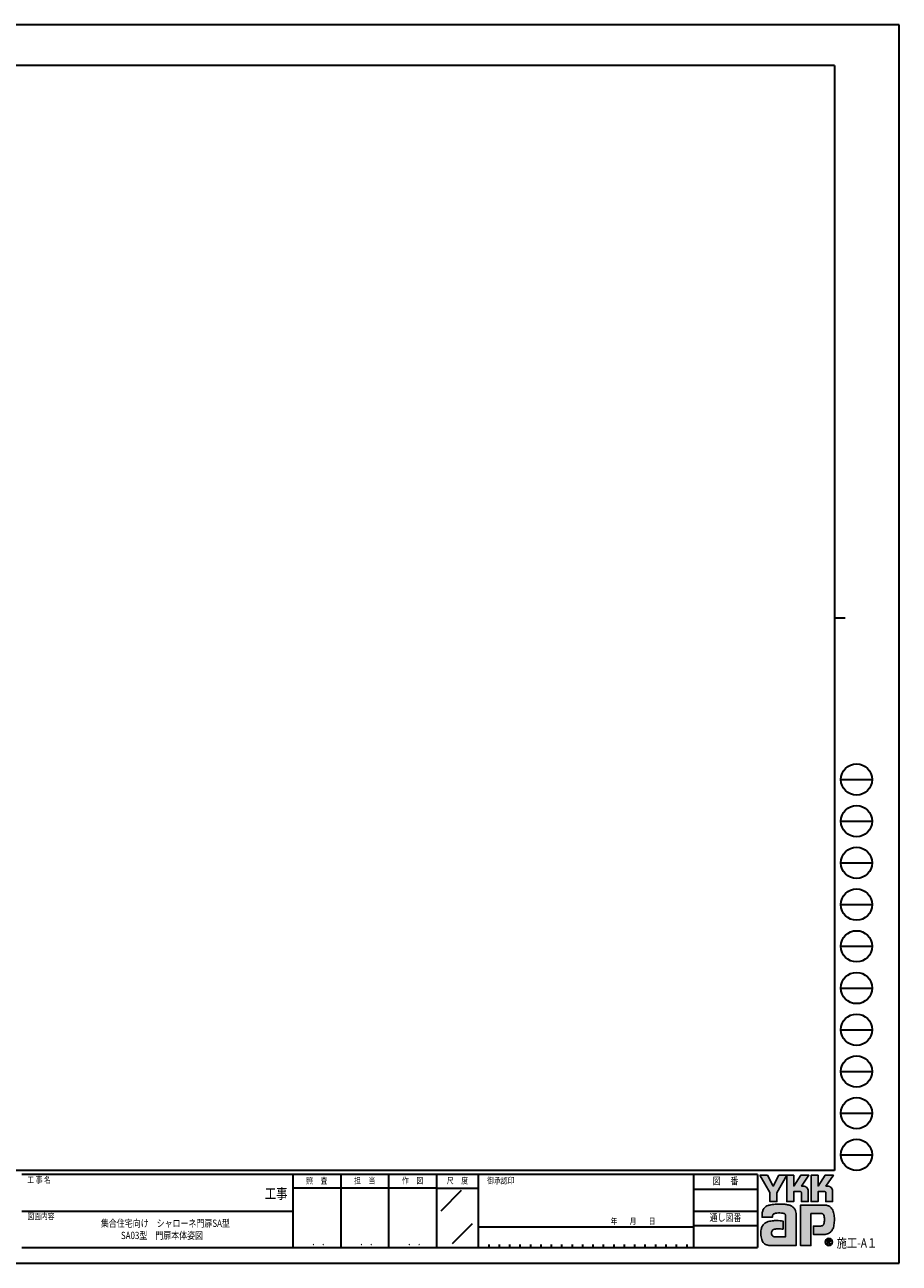
# Model space of a CAD drawing. Units: millimetres. Extents: x 0 to 8410, y 0 to 5940.
# Drawn here: x 4214 to 8410, y 0 to 5940 of the extents above; entities that cross this region are included whole.
import ezdxf
from ezdxf.enums import TextEntityAlignment as Align

# ---------------------------------------------------------------- set-up
doc = ezdxf.new("R2010")
doc.units = ezdxf.units.MM
doc.layers.add('USER1', color=3, linetype='Continuous', lineweight=13)
doc.layers.add('YKK_ZWAK', color=7, linetype='Continuous', lineweight=30)
doc.styles.add('text-b', font='extslim2.shx', dxfattribs={"width": 0.8, "bigfont": 'extfont2.shx'})

msp = doc.modelspace()

# ---------------------------------------------------------------- hatches: boundary and pattern name
at = {"layer": 'YKK_ZWAK', "linetype": 'ByBlock', "lineweight": -2}
h = msp.add_hatch(color=256, dxfattribs=at)
edge = h.paths.add_edge_path()
edge.add_arc((8071.699743638502, 101.8440997120164), 17.60746892393451, 44.93442000000285, 90.08535600000255)
edge.add_arc((8071.701705891415, 101.8103019843931), 17.64126964090813, 90.09156552177431, 179.923629932956)
edge.add_arc((8071.59418968362, 101.7911705073003), 17.53378962344496, 179.8606450800951, 225.1439939985764)
edge.add_arc((8071.678286344507, 101.7892219438158), 17.59182972906836, 224.9453553885787, 269.9844512830166)
edge.add_arc((8071.677208071625, 101.8760827517587), 17.67869027553202, 269.9880223087077, 314.9377721061914)
edge.add_arc((8071.796292280636, 101.7619566767586), 17.51378999492805, 314.9257166602815, 360.2350799932708)
edge.add_arc((8071.839445073836, 101.8980011247144), 17.47060770057977, 359.7894949650353, 405.1328750314316)
edge.add_line((8084.164347772398, 114.2802023384955), (8084.164346675578, 114.2802017152738))
edge = h.paths.add_edge_path(flags=16)
edge.add_arc((8071.643626434605, 101.6256216218994), 15.60539496128136, 224.628219000001, 270.1097310000005, ccw=False)
edge.add_arc((8071.527234358711, 101.767044031254), 15.62297575417259, 179.755127369646, 225.2972179378844, ccw=False)
edge.add_arc((8071.591169523911, 101.8671462026368), 15.68680365113114, 134.8007046283088, 180.1217460165476, ccw=False)
edge.add_arc((8071.636904949434, 101.9561537519442), 15.65616367897303, 89.86602478721397, 135.148996271344, ccw=False)
edge.add_arc((8071.705201628127, 101.8371095170442), 15.77519693816796, 45.03107645709707, 90.11509058956278, ccw=False)
edge.add_arc((8071.71573311829, 101.8320443487986), 15.77134150459539, 0.0064280881064178175, 45.071149570043985, ccw=False)
edge.add_arc((8071.648433335253, 101.8588978974238), 15.83866105162768, 270.09072013900766, 359.9092589945101, ccw=False)
edge.add_line((8071.673511708285, 86.02025669991092), (8071.673513357556, 86.02025527985468))
edge = h.paths.add_edge_path(flags=0)
edge.add_arc((8074.008161172626, 107.4972776171567), 3.352834554276566, -1.6106014017748862, 42.86139266983258, ccw=False)
edge.add_line((8077.359671127938, 107.4030408526595), (8077.220407717986, 106.3316013750323))
edge.add_line((8077.220407717986, 106.3316013750323), (8076.836987703456, 105.4869905901551))
edge.add_line((8076.836987703456, 105.4869905901551), (8076.261348266239, 104.8434290954457))
edge.add_line((8076.261348266239, 104.8434290954456), (8075.546129000876, 104.3751065090581))
edge.add_line((8075.546129000876, 104.3751065090581), (8074.743290281359, 104.0558728388593))
edge.add_line((8074.743290281359, 104.0558728388593), (8073.904452871365, 103.8595780927157))
edge.add_line((8073.904452871365, 103.8595780927157), (8073.082256365459, 103.7610911093565))
edge.add_line((8073.082256365459, 103.7610911093565), (8072.328661137619, 103.7339222863609))
edge.add_line((8072.328661137619, 103.7339222863609), (8070.344318228071, 103.7339222863609))
edge.add_line((8070.344318228071, 103.7339222863609), (8071.345828965752, 102.0304370845339))
edge.add_line((8071.345828965752, 102.0304370845339), (8077.893175697413, 90.7845820260606))
edge.add_line((8077.893175697409, 90.7845820260606), (8080.513948285632, 90.7845820260606))
edge.add_line((8080.513948285632, 90.7845820260606), (8074.200593042018, 101.6093203281014))
edge.add_line((8074.200593042018, 101.6093203281014), (8074.791514942173, 101.7268254875575))
edge.add_line((8074.791514942173, 101.7268254875575), (8075.355268019334, 101.8759144037461))
edge.add_line((8075.355268019334, 101.8759144037461), (8075.89015422206, 102.0562474663797))
edge.add_line((8075.89015422206, 102.0562474663797), (8076.39515471949, 102.2678246754583))
edge.add_line((8076.39515471949, 102.2678246754583), (8076.867892239617, 102.5106460309818))
edge.add_line((8076.867892239617, 102.5106460309818), (8077.307687561857, 102.7847115329504))
edge.add_line((8077.307687561857, 102.7847115329504), (8077.712503024493, 103.0893419607893))
edge.add_line((8077.712503024493, 103.0893419607893), (8078.080300965796, 103.4248769247852))
edge.add_arc((8074.074070987469, 107.2430610076502), 5.534293842026559, 316.3767372757107, 361.6565045120804)
edge.add_line((8079.606052008886, 107.4030432209456), (8079.581718046593, 107.9888995777667))
edge.add_line((8079.581718046593, 107.9888995777667), (8079.508362224506, 108.5536714857887))
edge.add_line((8079.508362224506, 108.5536714857887), (8079.387460962175, 109.0956895045518))
edge.add_line((8079.387460962175, 109.0956895045518), (8079.218674649316, 109.6122367517566))
edge.add_line((8079.218674649316, 109.6122367517566), (8079.003361727073, 110.1019547862531))
edge.add_line((8079.003361727073, 110.1019547862531), (8078.741182585165, 110.5621267257419))
edge.add_line((8078.741182585165, 110.5621267257419), (8078.433495664741, 110.9917337393605))
edge.add_line((8078.433495664741, 110.9917337393605), (8078.080300965796, 111.3880589448095))
edge.add_line((8078.080300965796, 111.3880589448095), (8077.617412144007, 111.7972893411815))
edge.add_line((8077.617412144007, 111.7972893411815), (8077.103242168817, 112.1538801429994))
edge.add_line((8077.103242168817, 112.1538801429994), (8076.540507922516, 112.4578313502632))
edge.add_line((8076.540507922516, 112.4578313502632), (8075.931586677127, 112.7077845218231))
edge.add_line((8075.931586677127, 112.7077845218231), (8075.278516094369, 112.9034000473917))
edge.add_line((8075.278516094369, 112.9034000473917), (8074.583673446257, 113.0436590961068))
edge.add_line((8074.583673446257, 113.0436590961068), (8073.849436004799, 113.1285616679682))
edge.add_line((8073.849436004799, 113.1285616679682), (8073.077501821435, 113.1570889321136))
edge.add_line((8073.077501821435, 113.1570889321137), (8065.498419036513, 113.1570889321137))
edge.add_line((8065.498419036513, 113.1570889321137), (8065.498419036513, 90.85929628929871))
edge.add_line((8065.498419036513, 90.85929628929871), (8067.789090425334, 90.85929628929871))
edge.add_line((8067.789090425334, 90.85929628929871), (8067.789090425334, 110.8827188370905))
edge.add_line((8067.789090425334, 110.8827188370905), (8073.077501821435, 110.8827188370905))
edge.add_line((8073.077501821435, 110.8827188370905), (8073.623595163649, 110.864719491856))
edge.add_line((8073.623595163647, 110.864719491856), (8074.137425528553, 110.8114006767269))
edge.add_line((8074.137425528553, 110.8114006767269), (8074.617634475002, 110.7231020019911))
edge.add_line((8074.617634475002, 110.7231020019911), (8075.062863561845, 110.6005026882233))
edge.add_line((8075.062863561845, 110.6005026882233), (8075.471754347928, 110.4442819559983))
edge.add_line((8075.471754347928, 110.4442819559983), (8075.842948392105, 110.2547794156036))
edge.add_line((8075.842948392105, 110.2547794156036), (8076.174747642939, 110.0323346773269))
edge.add_line((8076.174747642937, 110.0323346773269), (8076.465793659279, 109.7779665720306))
edge = h.paths.add_edge_path()
edge.add_arc((7838.368876751822, 45.94053921110367), 238.0028854164259, 87.51793533789117, 91.66438817798303, ccw=False)
edge.add_arc((7841.460670206267, 112.2238646296812), 171.6479889324786, 81.92630775827178, 87.59083149003902, ccw=False)
edge.add_arc((7850.587459734436, 174.7698156796641), 108.4404435454751, 73.67137372319672, 82.0594330221652, ccw=False)
edge.add_arc((7864.126025734535, 220.0822248061167), 61.14992005635714, 60.60528288235503, 73.90849856205972, ccw=False)
edge.add_arc((7869.668690823146, 231.1354965118695), 48.80282772042599, 52.173471518694726, 59.905419987328685, ccw=False)
edge.add_arc((7874.625693885285, 237.5521925872233), 40.6944741192941, 43.55041761169451, 52.145605771503426, ccw=False)
edge.add_arc((7877.356504975942, 240.1913862279744), 36.89689698669204, 34.48659260316282, 43.5018201335609, ccw=False)
edge.add_arc((7877.375560093496, 240.2476320007015), 36.84936070070587, 25.589150532184817, 34.43128324084961, ccw=False)
edge.add_arc((7874.096843978333, 238.7113655055446), 40.47002977378766, 17.430889992148195, 25.545905045019026, ccw=False)
edge.add_line((7912.708448194006, 250.8343737866387), (7914.127321716263, 245.0980628767366))
edge.add_line((7914.127321716263, 245.0980628767366), (7914.931179266651, 238.9572296591455))
edge.add_line((7914.931179266651, 238.9572296591455), (7915.184868151373, 232.4139582509314))
edge.add_line((7915.184868151371, 232.4139582509314), (7915.184868151371, 85))
edge.add_line((7915.184868151371, 84.99999999999999), (7794.552237558145, 85.00000000000014))
edge.add_arc((7794.058422889453, 177.9026929356539), 92.9040053368173, 263.6848746649659, 270.30454692996716, ccw=False)
edge.add_arc((7789.801088644252, 139.9912781939369), 54.75438053932343, 253.691018885623, 263.74909316651605, ccw=False)
edge.add_arc((7784.772394305888, 122.7188653221762), 36.7648515796752, 239.8785013092501, 253.6535482446689, ccw=False)
edge.add_arc((7782.026075571899, 117.7239790843846), 31.06653594424761, 223.6420534782413, 239.6366294170112, ccw=False)
edge.add_arc((7785.335551200498, 120.635134094239), 35.47106877730126, 208.2977657543149, 223.355606159757, ccw=False)
edge.add_arc((7800.00428678726, 128.4420053640282), 52.08776822076726, 196.3102007627962, 208.2099283034402, ccw=False)
edge.add_arc((7833.692694029115, 138.3940807081978), 87.21535973156637, 187.8047148541562, 196.3697110093865, ccw=False)
edge.add_arc((7897.496969579555, 147.3684827548413), 151.6474625896684, 181.9094794174699, 187.8904176513079, ccw=False)
edge.add_arc((7843.132965815566, 146.5129581405301), 97.28984060791895, 174.5558801097798, 182.4727230497099, ccw=False)
edge.add_arc((7813.981852179944, 149.3049198473097), 68.00533601117411, 164.9753667854606, 174.5673877291292, ccw=False)
edge.add_arc((7797.457052887565, 153.7109472093151), 50.90326034781417, 153.891777935297, 164.9434116692619, ccw=False)
edge.add_arc((7789.928072917767, 157.3311678257037), 42.54940654405517, 142.0468818398376, 153.8077060405064, ccw=False)
edge.add_arc((7788.474955217282, 158.3719693887292), 40.76355778361718, 130.6022050713186, 141.944269337734, ccw=False)
edge.add_arc((7790.875174335808, 155.4865749053497), 44.51638816741004, 120.6072426230107, 130.5308147201121, ccw=False)
edge.add_arc((7795.615211250198, 147.426601044808), 53.86682392469975, 112.58837614452091, 120.5816154340441, ccw=False)
edge.add_arc((7801.993383188078, 132.1012129153205), 70.46648038479611, 106.6130308198974, 112.5902350136696, ccw=False)
edge.add_arc((7812.024133998486, 98.38632810638573), 105.6418826424866, 99.87193010640078, 106.59824860692831, ccw=False)
edge.add_arc((7817.643801544192, 66.72750844184088), 137.7954590034383, 94.78469170294778, 99.9171141639502, ccw=False)
edge.add_arc((7820.379478287978, 35.22933319151607), 169.4120848001592, 90.80098592879739, 94.81811646898808, ccw=False)
edge.add_arc((7820.795441206619, 11.7744954196069), 192.8704656492179, 87.57779436069058, 90.82713927416393, ccw=False)
edge.add_line((7828.946701035109, 204.4726362589897), (7838.40747241711, 203.8483181430207))
edge.add_line((7838.40747241711, 203.8483181430207), (7845.844937712167, 203.0145748873418))
edge.add_line((7845.844937712167, 203.0145748873418), (7850.710194690114, 202.2334712262169))
edge.add_line((7850.710194690114, 202.2334712262169), (7852.45375390586, 201.7671863015542))
edge.add_line((7852.45375390586, 201.7671863015542), (7852.45375390586, 163.5274075454684))
edge.add_line((7852.45375390586, 163.5274075454684), (7846.922181543944, 164.1111976295873))
edge.add_line((7846.922181543944, 164.1111976295873), (7840.855722979305, 164.4396007775472))
edge.add_line((7840.855722979305, 164.4396007775472), (7834.646288483651, 164.5666150250518))
edge.add_line((7834.646288483651, 164.5666150250518), (7828.686467549268, 164.5475968489549))
edge.add_line((7828.686467549268, 164.5475968489549), (7823.368170447868, 164.4375631158225))
edge.add_line((7823.368170447868, 164.4375631158225), (7819.083647061455, 164.290851471646))
edge.add_line((7819.083647061455, 164.290851471646), (7816.225147272027, 164.1624787829915))
edge.add_line((7816.225147272027, 164.1624787829915), (7815.185260571867, 164.1078015267128))
edge.add_line((7815.185260571867, 164.1078015267128), (7810.862021612685, 163.3178679981145))
edge.add_line((7810.862021612685, 163.3178679981145), (7807.134119487392, 162.0806677209501))
edge.add_line((7807.134119487392, 162.0806677209501), (7804.002233416571, 160.3877104380339))
edge.add_line((7804.002233416572, 160.3877104380339), (7801.466703010504, 158.2311851127544))
edge.add_line((7801.466703010504, 158.2311851127544), (7799.526849048614, 155.602941098213))
edge.add_line((7799.526849048614, 155.602941098213), (7798.183350751479, 152.4955069680858))
edge.add_line((7798.183350751479, 152.4955069680858), (7797.435868508812, 148.9003924651869))
edge.add_line((7797.435868508812, 148.9003924651869), (7797.285081541187, 144.8097865529048))
edge.add_line((7797.285081541187, 144.8097865529048), (7797.762233995047, 140.3113086854006))
edge.add_line((7797.762233995047, 140.3113086854006), (7798.717897343919, 136.5925760378713))
edge.add_line((7798.717897343919, 136.5925760378713), (7800.092639787497, 133.5826100602411))
edge.add_line((7800.092639787497, 133.5826100602411), (7801.827029525482, 131.2104322024336))
edge.add_line((7801.827029525482, 131.2104322024336), (7803.860615926706, 129.4050639143729))
edge.add_line((7803.860615926706, 129.4050639143729), (7806.133967190866, 128.0948474254077))
edge.add_line((7806.133967190866, 128.0948474254077), (7808.587311907375, 127.2094834060371))
edge.add_line((7808.587311907375, 127.2094834060371), (7811.160539055349, 126.6773140856098))
edge.add_line((7811.160539055349, 126.6773140856098), (7864.26234321063, 126.6773140856098))
edge.add_line((7864.26234321063, 126.6773140856098), (7864.26234321063, 224.9262306333311))
edge.add_line((7864.26234321063, 224.9262306333311), (7864.277625673564, 226.874235242119))
edge.add_line((7864.277625673564, 226.874235242119), (7864.176082197619, 228.7784301238264))
edge.add_line((7864.176082197619, 228.7784301238264), (7863.926808246635, 230.6133445068949))
edge.add_line((7863.926808246635, 230.6133445068949), (7863.499238894738, 232.3538472300534))
edge.add_line((7863.499238894738, 232.3538472300534), (7862.862469605778, 233.9754863526062))
edge.add_line((7862.862469605778, 233.9754863526063), (7861.985595843595, 235.4527911029946))
edge.add_line((7861.985595843595, 235.4527911029945), (7860.837373461741, 236.7613095405225))
edge.add_line((7860.837373461741, 236.7613095405225), (7859.387577144636, 237.8755708936314))
edge.add_line((7859.387577144636, 237.8755708936314), (7856.273350808759, 239.0981679284355))
edge.add_line((7856.273350808759, 239.0981679284355), (7851.293984774234, 240.1339793051446))
edge.add_line((7851.293984774234, 240.1339793051446), (7844.941234737276, 240.8981024518972))
edge.add_line((7844.941234737276, 240.8981024518972), (7837.707196004396, 241.3059744071193))
edge.add_line((7837.707196004396, 241.3059744071193), (7830.083624271818, 241.2733718195245))
edge.add_line((7830.083624271818, 241.2733718195245), (7822.562614846018, 240.7160713378227))
edge.add_arc((7829.565690495147, 178.0063475130001), 63.09954461589193, 96.37207465332192, 102.7534079932569)
edge.add_arc((7822.990235967669, 206.3711453916138), 33.98329973755922, 102.4978957058443, 112.8463169705322)
edge.add_line((7809.795856942372, 237.688441302813), (7807.472710943978, 236.379927187721))
edge.add_line((7807.472710943978, 236.379927187721), (7805.65885239873, 234.7820607852895))
edge.add_line((7805.65885239873, 234.7820607852895), (7804.287845668316, 232.9165814763508))
edge.add_line((7804.287845668316, 232.9165814763509), (7803.292108305524, 230.8048847090142))
edge.add_line((7803.292108305524, 230.8048847090142), (7802.605416304309, 228.4690451519634))
edge.add_line((7802.605416304309, 228.4690451519634), (7802.160866438042, 225.9307978635951))
edge.add_line((7802.160866438042, 225.9307978635951), (7801.890876259522, 223.2111986817309))
edge.add_line((7801.890876259523, 223.2111986817309), (7801.729221762697, 220.3326618853421))
edge.add_line((7801.729221762697, 220.3326618853421), (7751.744360825593, 220.2110814024366))
edge.add_line((7751.744360825593, 220.2110814024366), (7751.890053638907, 227.0474364887161))
edge.add_line((7751.890053638907, 227.0474364887161), (7752.16785485404, 234.7280627495847))
edge.add_arc((7842.80465831312, 229.5415451119436), 90.78507645249684, 171.5562215410652, 176.7249302595971, ccw=False)
edge.add_arc((7812.041073761823, 234.1331907221142), 59.68072909591978, 163.4838524863008, 171.5798233267276, ccw=False)
edge.add_arc((7796.605315999328, 238.7123013346301), 43.58008109155185, 152.2125045740734, 163.4864976584933, ccw=False)
edge.add_arc((7789.936601289025, 242.1607316588866), 36.07279508920198, 138.0385215069419, 152.1201504079557, ccw=False)
edge.add_arc((7789.93141676638, 241.9920314080752), 36.18196773988792, 122.60462867217839, 137.8343845030835, ccw=False)
edge.add_arc((7794.715303347276, 234.2540974358622), 45.27843077987834, 108.37420791968111, 122.4280899168763, ccw=False)
edge.add_arc((7802.292706793274, 207.3077861530989), 73.25111805342314, 100.9315937394664, 107.3549899713762, ccw=False)
edge.add_arc((7827.053177233485, 87.18251487375372), 195.8981124193156, 97.86054447666328, 101.37937906247248, ccw=False)
edge.add_arc((7838.677903115433, 6.418804497566924), 277.493180782217, 94.9020122383061, 97.95760039022957, ccw=False)
edge.add_arc((7839.469601618434, -0.0454555164845516), 284.0015470024212, 91.61689723320723, 94.94970856324022, ccw=False)
edge = h.paths.add_edge_path()
edge.add_arc((8018.405261283088, 194.883069952641), 78.9742424913182, 339.22498221091587, 347.3145741352372, ccw=False)
edge.add_arc((8055.359695399589, 180.5741956625366), 39.34815393326459, 326.2325061058077, 339.6193101912123, ccw=False)
edge.add_arc((8040.413175083051, 191.7134972569405), 57.97251228366087, 318.6736738685102, 325.2911172618525, ccw=False)
edge.add_arc((8046.228464891918, 186.6130329392992), 50.23738334831034, 311.5703269329227, 318.6624294560623, ccw=False)
edge.add_line((8079.562920186843, 149.0283448885021), (8074.949773336124, 145.4428201287032))
edge.add_line((8074.949773336122, 145.4428201287032), (8070.144287768767, 142.6240547429049))
edge.add_line((8070.144287768767, 142.6240547429049), (8065.182921079474, 140.5205086224669))
edge.add_line((8065.182921079474, 140.5205086224669), (8060.10099273814, 139.0812402242726))
edge.add_line((8060.10099273814, 139.0812402242726), (8054.93484104552, 138.2553080052048))
edge.add_line((8054.93484104552, 138.2553080052049), (8049.719785471504, 137.9910912015723))
edge.add_line((8049.719785471504, 137.9910912015723), (7998.359502870242, 137.9910912015723))
edge.add_line((7998.359502870242, 137.9910912015723), (7998.359502870242, 178.3371329603955))
edge.add_line((7998.359502870242, 178.3371329603955), (8027.321468183606, 178.3371329603955))
edge.add_line((8027.321468183606, 178.3371329603955), (8032.661500343399, 178.4115076133461))
edge.add_line((8032.661500343399, 178.4115076133461), (8037.356612567334, 178.8662457882358))
edge.add_line((8037.356612567334, 178.8662457882358), (8041.386088627874, 180.0480895885456))
edge.add_arc((8036.718938899856, 190.5718195454982), 11.51221867367882, 293.9167198020605, 314.0937636770703)
edge.add_arc((8035.14967874538, 191.9571009498386), 13.60005442076926, 314.7809858171797, 333.9292818603019)
edge.add_arc((8025.04920680372, 196.8614928300238), 24.82823217337466, 334.0067642612878, 347.3498910530277)
edge.add_arc((7997.496686258596, 203.2419818709085), 53.10958379585995, 347.1430841970991, 355.4000769567)
edge.add_arc((7937.20279214902, 208.4236389825372), 113.6253047071514, 355.2339044354762, 360.2919344246406)
edge.add_line((8050.826621932722, 209.0025820514527), (8050.764087105397, 215.3682387034624))
edge.add_line((8050.764087105397, 215.3682387034625), (8050.460475508421, 221.1022187966937))
edge.add_line((8050.460475508421, 221.1022187966937), (8049.742199750474, 226.1376205286494))
edge.add_line((8049.742199750474, 226.1376205286495), (8048.436737805534, 230.4072010624174))
edge.add_arc((8035.712261590049, 225.0960617153186), 13.78841891308454, 22.65543833575849, 39.38165319252862)
edge.add_arc((8037.652317905697, 226.5794060510672), 11.34803507427674, 39.80779662169855, 59.7537818176739)
edge.add_arc((8036.270352580341, 223.9835565113691), 14.28708048026977, 60.2099075952312, 77.92418213913811)
edge.add_arc((8034.141625470493, 213.9894069733661), 24.505419612029, 77.94572257653994, 90.63794058773097)
edge.add_line((8033.868783754716, 238.4933076375409), (7986.193983153369, 238.4933220064949))
edge.add_line((7986.193983153369, 238.4933220064949), (7986.193983153369, 85))
edge.add_line((7986.193983153369, 84.99999999999999), (7936.230178054086, 84.99999999999999))
edge.add_line((7936.230178054086, 84.99999999999999), (7936.230178054086, 279.2085201477715))
edge.add_line((7936.230178054086, 279.2085201477715), (8052.352444419783, 279.2085201477714))
edge.add_arc((8050.454723589988, 225.786903213103), 53.45531311537044, 78.73197638228368, 87.96551099663088, ccw=False)
edge.add_arc((8052.022233452078, 233.8022746385592), 45.28816670859781, 69.0303397675134, 78.69541395760581, ccw=False)
edge.add_arc((8053.483492731583, 237.6989413418757), 41.12664093330892, 59.39483710465089, 68.98849810507397, ccw=False)
edge.add_arc((8054.158936947386, 238.8861267011587), 39.76096028450432, 50.30120407773393, 59.36159834971329, ccw=False)
edge.add_arc((8053.912824660228, 238.6068789112341), 40.13302329272998, 42.05209438652213, 50.28551138205171, ccw=False)
edge.add_line((8083.713044558317, 265.4882191427113), (8086.9719775117, 261.3755839540037))
edge.add_line((8086.971977511696, 261.3755839540036), (8089.413096257855, 257.3909364514046))
edge.add_line((8089.413096257855, 257.3909364514046), (8091.116241849396, 253.7849544193049))
edge.add_arc((8034.092212487051, 227.188326936123), 62.92154256053493, 14.762666767432506, 25.004857483356773, ccw=False)
edge.add_arc((7995.501847499451, 216.670452798219), 102.9186976224796, 7.913901303101682, 14.95041339176612, ccw=False)
edge.add_arc((7956.956433847469, 211.0657829903963), 141.8688964173969, 2.5437612488565833, 8.012513468652287, ccw=False)
edge.add_arc((7934.862735084708, 209.9038021642562), 163.9924949756645, -2.235807907604226, 2.606741948428123, ccw=False)
edge.add_arc((7941.169609556879, 209.4982064780563), 157.6746789249186, 352.8936963416039, 357.82205712252266, ccw=False)
edge.add_arc((7974.149699389336, 205.2072843256961), 124.4172256635881, 347.15165836895227, 352.9756549716377, ccw=False)
edge = h.paths.add_edge_path()
edge.add_arc((7949.81593663647, 344.8108816871174), 24.97748057372807, 78.2679820538109, 90.11215451062168, ccw=False)
edge.add_arc((7950.173950484039, 346.6288963641474), 23.12465678617571, 66.19963222081822, 78.22058292401289, ccw=False)
edge.add_line((7959.505932772801, 367.7869647552047), (7963.549108796785, 365.4776410295685))
edge.add_line((7963.549108796785, 365.4776410295685), (7966.972720104523, 362.4663166107885))
edge.add_line((7966.972720104523, 362.4663166107885), (7969.72526148427, 358.8813904165129))
edge.add_line((7969.72526148427, 358.8813904165129), (7971.755451782621, 354.8505559148211))
edge.add_line((7971.755451782621, 354.8505559148211), (7973.010991015306, 350.5025254046553))
edge.add_line((7973.010991015306, 350.5025254046553), (7973.441277249498, 345.9649923540949))
edge.add_line((7973.441277249498, 345.9649923540949), (7973.441277249498, 295.7817990091225))
edge.add_line((7973.441277249498, 295.7817990091225), (7940.410441082256, 295.7817990091225))
edge.add_line((7940.410441082256, 295.7817990091225), (7940.410441082254, 338.5903549622138))
edge.add_arc((7935.724277553678, 338.7066687690901), 4.687606800725922, 358.5781712163345, 452.1682981404213)
edge.add_line((7935.546922375817, 343.390919259734), (7903.769547559464, 343.3910859855446))
edge.add_line((7903.769547559464, 343.3910859855446), (7903.769547559464, 295.9033794920281))
edge.add_line((7903.769547559464, 295.9033794920281), (7869.9141376143, 295.9033794920281))
edge.add_line((7869.914137614298, 295.9033794920281), (7869.914137614298, 422.0000000000001))
edge.add_line((7869.914137614298, 422.0000000000001), (7903.769547559463, 422.0000000000001))
edge.add_line((7903.769547559464, 422.0000000000001), (7903.769547559464, 370.41523499874))
edge.add_line((7903.769547559464, 370.41523499874), (7937.069015464079, 422.0000000000001))
edge.add_line((7937.069015464079, 422.0000000000001), (7976.838738565105, 422.0000000000001))
edge.add_line((7976.838738565105, 422.0000000000001), (7941.159281766072, 369.7883144081154))
edge.add_line((7941.159281766072, 369.7883144081154), (7942.423990476519, 369.7883144081154))
edge.add_line((7942.423990476519, 369.7883144081154), (7943.819449147634, 369.7883144081154))
edge.add_line((7943.819449147634, 369.7883144081154), (7945.252604560653, 369.7883144081154))
edge.add_line((7945.252604560653, 369.7883144081154), (7946.632101548257, 369.7883144081154))
edge.add_line((7946.632101548257, 369.7883144081154), (7947.865226501973, 369.7883144081154))
edge.add_line((7947.865226501973, 369.7883144081154), (7948.860284644188, 369.7883144081154))
edge.add_line((7948.860284644188, 369.7883144081154), (7949.524901976719, 369.7883144081154))
edge.add_line((7949.52490197672, 369.7883144081154), (7949.767044111661, 369.7883144081154))
h.paths.add_polyline_path([(7741.019807558352, 422.0000000000001), (7777.83118544544, 422.0000000000001), (7805.471387520062, 369.9003858029723), (7833.038912993171, 422.0000000000001), (7869.876440872393, 422.0000000000001), (7822.671629748317, 338.0099609809694), (7822.671629748317, 295.866022360409), (7789.097077510874, 295.866022360409), (7789.097077510874, 339.1425612896004)])
edge = h.paths.add_edge_path()
edge.add_arc((8066.77882280524, 344.7662993813761), 25.02205969309315, 78.2785069830033, 90.10825959996419, ccw=False)
edge.add_arc((8067.123752393909, 346.5210653864041), 23.2338199313337, 66.2482987955566, 78.2322632326792, ccw=False)
edge.add_line((8076.481727887275, 367.786969629281), (8080.536702174892, 365.4776410295685))
edge.add_line((8080.536702174892, 365.4776410295685), (8083.974237504412, 362.4663166107885))
edge.add_line((8083.974237504412, 362.4663166107885), (8086.740363295657, 358.8813904165129))
edge.add_line((8086.740363295659, 358.8813904165129), (8088.782439954069, 354.8505559148211))
edge.add_line((8088.782439954069, 354.8505559148211), (8090.046809054227, 350.5025254046553))
edge.add_line((8090.046809054227, 350.5025254046553), (8090.479812170721, 345.9649923540949))
edge.add_line((8090.479812170721, 345.9649923540949), (8090.479812170721, 295.8660223604091))
edge.add_line((8090.479812170721, 295.866022360409), (8057.373922129952, 295.866022360409))
edge.add_line((8057.373922129952, 295.866022360409), (8057.373922129952, 338.5903549622137))
edge.add_arc((8052.709680666508, 338.728834791916), 4.66629672144151, 358.2994062850051, 452.4345457850627)
edge.add_line((8052.511465458222, 343.3909197143235), (8020.769706518207, 343.3910859855447))
edge.add_line((8020.769706518207, 343.3910859855446), (8020.769706518207, 295.866022360409))
edge.add_line((8020.769706518207, 295.866022360409), (7986.895957617521, 295.866022360409))
edge.add_line((7986.89595761752, 295.866022360409), (7986.89595761752, 422))
edge.add_line((7986.89595761752, 422.0000000000001), (8020.769706518203, 422.0000000000001))
edge.add_line((8020.769706518207, 422.0000000000001), (8020.769706518207, 370.41523499874))
edge.add_line((8020.769706518207, 370.41523499874), (8054.032496511776, 422.0000000000001))
edge.add_line((8054.032496511775, 422.0000000000001), (8093.802559223091, 422.0000000000001))
edge.add_line((8093.802559223091, 422.0000000000001), (8058.122762813772, 369.7883144081154))
edge.add_line((8058.122762813772, 369.7883144081154), (8059.401055935714, 369.7883144081154))
edge.add_line((8059.401055935714, 369.7883144081154), (8060.802627592002, 369.7883144081154))
edge.add_line((8060.802627592002, 369.7883144081154), (8062.236801835886, 369.7883144081154))
edge.add_line((8062.236801835886, 369.7883144081154), (8063.613581941188, 369.7883144081154))
edge.add_line((8063.61358194119, 369.7883144081154), (8064.841612740593, 369.7883144081154))
edge.add_line((8064.841612740593, 369.7883144081154), (8065.831237118208, 369.7883144081154))
edge.add_line((8065.831237118208, 369.7883144081154), (8066.491439517005, 369.7883144081154))
edge.add_line((8066.491439517005, 369.7883144081154), (8066.731543990226, 369.7883144081154))

# ---------------------------------------------------------------- linework, layer by layer
at = {"layer": 'YKK_ZWAK'}
for p, q in [((8410, 5940), (0, 5940)), ((8410, 0), (8410, 5940)), ((8100.01980756, 5745), (300.01980756, 5745)), ((8100.01980756, 5745), (8100.01980756, 445)), ((8100.01980756, 3095), (8150.01980756, 3095)), ((8130.01980756, 2320), (8280.01980756, 2320)), ((8130.01980756, 2120), (8280.01980756, 2120)), ((8130.01980756, 1920), (8280.01980756, 1920)), ((8130.01980756, 1720), (8280.01980756, 1720)), ((8130.01980756, 1520), (8280.01980756, 1520)), ((8130.01980756, 1320), (8280.01980756, 1320)), ((8130.01980756, 1120), (8280.01980756, 1120)), ((8130.01980756, 920), (8280.01980756, 920)), ((8130.01980756, 720), (8280.01980756, 720)), ((8130.01980756, 520), (8280.01980756, 520)), ((8100.01980756, 445), (300.01980756, 445)), ((5500.01980756, 425), (4200.01980756, 425)), ((6190.01980756, 425), (5500.01980756, 425)), ((5500.01980756, 425), (5500.01980756, 75)), ((5730.01980756, 425), (5730.01980756, 75)), ((5960.01980756, 425), (5960.01980756, 75)), ((6190.01980756, 425), (6190.01980756, 75)), ((6390.01980756, 425), (6190.01980756, 425)), ((7422.51980756, 425), (6390.01980756, 425)), ((6390.01980756, 425), (6390.01980756, 75)), ((7422.51980756, 425), (7422.51980756, 75)), ((7730.01980756, 425), (7422.51980756, 425)), ((7730.01980756, 425), (7730.01980756, 75)), ((6190.01980756, 360), (5500.01980756, 360)), ((6190.01980756, 360), (6390.01980756, 360)), ((6212.10456837, 251.70879605), (6310.03728372, 349.6415114)), ((7422.51980756, 355), (7730.01980756, 355)), ((4200.01980756, 250), (5500.01980756, 250)), ((7422.51980756, 250), (7730.01980756, 250)), ((6265.67175267, 94.01154682), (6361.89194622, 190.23174037)), ((7730.01980756, 180), (7422.51980756, 180)), ((6390.01980756, 175), (7422.51980756, 175)), ((4200.01980756, 75), (5500.01980756, 75)), ((5500.01980756, 75), (6190.01980756, 75)), ((6190.01980756, 75), (6390.01980756, 75)), ((6390.01980756, 75), (7422.51980756, 75)), ((6440.01980756, 90), (6440.01980756, 75)), ((6490.01980756, 90), (6490.01980756, 75)), ((6540.01980756, 90), (6540.01980756, 75)), ((6590.01980756, 90), (6590.01980756, 75)), ((6640.01980756, 90), (6640.01980756, 75)), ((6690.01980756, 90), (6690.01980756, 75)), ((6740.01980756, 90), (6740.01980756, 75)), ((6790.01980756, 90), (6790.01980756, 75)), ((6840.01980756, 90), (6840.01980756, 75)), ((6890.01980756, 90), (6890.01980756, 75)), ((6940.01980756, 90), (6940.01980756, 75)), ((6990.01980756, 90), (6990.01980756, 75)), ((7040.01980756, 90), (7040.01980756, 75)), ((7090.01980756, 90), (7090.01980756, 75)), ((7140.01980756, 90), (7140.01980756, 75)), ((7190.01980756, 90), (7190.01980756, 75)), ((7240.01980756, 90), (7240.01980756, 75)), ((7290.01980756, 90), (7290.01980756, 75)), ((7340.01980756, 90), (7340.01980756, 75)), ((7390.01980756, 90), (7390.01980756, 75)), ((7422.51980756, 75), (7730.01980756, 75)), ((0, 0), (8410, 0))]:
    msp.add_line(p, q, dxfattribs=at)
at = {"layer": 'YKK_ZWAK', "linetype": 'ByBlock', "lineweight": -2}
msp.add_lwpolyline([(7741.01980756, 422), (7777.83118545, 422), (7805.47138752, 369.9003858), (7833.03891299, 422), (7869.87644087, 422), (7822.67162975, 338.00996098), (7822.67162975, 295.86602236), (7789.09707751, 295.86602236), (7789.09707751, 339.14256129)], close=True, dxfattribs=at)
for points in [[(7949.76704411, 369.78831441, -0.05172601), (7954.89471945, 369.26656612, -0.05249945), (7959.50593277, 367.78696476), (7963.5491088, 365.47764103), (7966.9727201, 362.46631661), (7969.72526148, 358.88139042), (7971.75545178, 354.85055591), (7973.01099102, 350.5025254), (7973.44127725, 345.96499235), (7973.44127725, 295.78179901), (7940.41044108, 295.78179901), (7940.41044108, 338.59035496, 0.4326875), (7935.54692238, 343.39091926), (7903.76954756, 343.39108599), (7903.76954756, 295.90337949), (7869.91413761, 295.90337949), (7869.91413761, 422), (7903.76954756, 422), (7903.76954756, 370.415235), (7937.06901546, 422), (7976.83873857, 422), (7941.15928177, 369.78831441), (7942.42399048, 369.78831441), (7943.81944915, 369.78831441), (7945.25260456, 369.78831441), (7946.63210155, 369.78831441), (7947.8652265, 369.78831441), (7948.86028464, 369.78831441), (7949.52490198, 369.78831441)], [(8066.73154399, 369.78831441, -0.05166292), (8071.86216961, 369.26656584, -0.05233762), (8076.48172789, 367.78696963), (8080.53670217, 365.47764103), (8083.9742375, 362.46631661), (8086.7403633, 358.88139042), (8088.78243995, 354.85055591), (8090.04680905, 350.5025254), (8090.47981217, 345.96499235), (8090.47981217, 295.86602236), (8057.37392213, 295.86602236), (8057.37392213, 338.59035496, 0.43551369), (8052.51146546, 343.39091971), (8020.76970652, 343.39108599), (8020.76970652, 295.86602236), (7986.89595762, 295.86602236), (7986.89595762, 422), (8020.76970652, 422), (8020.76970652, 370.415235), (8054.03249651, 422), (8093.80255922, 422), (8058.12276281, 369.78831441), (8059.40105594, 369.78831441), (8060.80262759, 369.78831441), (8062.23680184, 369.78831441), (8063.61358194, 369.78831441), (8064.84161274, 369.78831441), (8065.83123712, 369.78831441), (8066.49143952, 369.78831441)], [(7831.45609046, 283.84301262, -0.01809429), (7848.675985, 283.72013671, -0.02472118), (7865.56805365, 282.17052146, -0.03661616), (7881.07507993, 278.83630794, -0.05811151), (7894.13983878, 273.35964732, -0.0337498), (7899.59813944, 269.68344197, -0.03752118), (7904.11976158, 265.59038431, -0.03935665), (7907.76909358, 261.08290273, -0.03860024), (7910.61052654, 256.16342256, -0.03542324), (7912.70844819, 250.83437379), (7914.12732172, 245.09806288), (7914.93117927, 238.95722966), (7915.18486815, 232.41395825), (7915.18486815, 85), (7794.55223756, 85, -0.0288918), (7783.83928889, 85.56243353, -0.04391483), (7774.42511928, 87.44014353, -0.06017746), (7766.32249301, 90.91862234, -0.06990303), (7759.54429514, 96.28338198, -0.06579693), (7754.10342271, 103.81993651, -0.05196907), (7750.01277477, 113.81380232, -0.03738925), (7747.28523903, 126.55048775, -0.02610269), (7745.93371427, 142.31550832, -0.03455749), (7746.28197997, 155.74332255, -0.04187754), (7748.30131511, 166.93423568, -0.04825926), (7751.7477355, 176.11184492, -0.05136137), (7756.37725952, 183.4997543, -0.04952953), (7761.94589167, 189.32154823, -0.04332683), (7768.20964568, 193.8008363, -0.03489123), (7774.92453223, 197.16120189, -0.02608639), (7781.84657166, 199.62625155, -0.02935753), (7793.9122069, 202.46401767, -0.02239816), (7806.15006222, 204.04277518, -0.01752983), (7818.0112013, 204.62486365, -0.01417889), (7828.94670104, 204.47263626), (7838.40747242, 203.84831814), (7845.84493771, 203.01457489), (7850.71019469, 202.23347123), (7852.45375391, 201.7671863), (7852.45375391, 163.52740755), (7846.92218154, 164.11119763), (7840.85572298, 164.43960078), (7834.64628848, 164.56661503), (7828.68646755, 164.54759685), (7823.36817045, 164.43756312), (7819.08364706, 164.29085147), (7816.22514727, 164.16247878), (7815.18526057, 164.10780153), (7810.86202161, 163.317868), (7807.13411949, 162.08066772), (7804.00223342, 160.38771044), (7801.46670301, 158.23118511), (7799.52684905, 155.6029411), (7798.18335075, 152.49550697), (7797.43586851, 148.90039247), (7797.28508154, 144.80978655), (7797.762234, 140.31130869), (7798.71789734, 136.59257604), (7800.09263979, 133.58261006), (7801.82702953, 131.2104322), (7803.86061593, 129.40506391), (7806.13396719, 128.09484743), (7808.58731191, 127.20948341), (7811.16053906, 126.67731409), (7864.26234321, 126.67731409), (7864.26234321, 224.92623063), (7864.27762567, 226.87423524), (7864.1760822, 228.77843012), (7863.92680825, 230.61334451), (7863.49923889, 232.35384723), (7862.86246961, 233.97548635), (7861.98559584, 235.4527911), (7860.83737346, 236.76130954), (7859.38757714, 237.87557089), (7856.27335081, 239.09816793), (7851.29398477, 240.13397931), (7844.94123474, 240.89810245), (7837.707196, 241.30597441), (7830.08362427, 241.27337182), (7822.56261485, 240.71607134, 0.02785102), (7815.63612221, 239.54917535, 0.04518422), (7809.79585694, 237.6884413), (7807.47271094, 236.37992719), (7805.6588524, 234.78206079), (7804.28784567, 232.91658148), (7803.29210831, 230.80488471), (7802.6054163, 228.46904515), (7802.16086644, 225.93079786), (7801.89087626, 223.21119868), (7801.72922176, 220.33266189), (7751.74436083, 220.2110814), (7751.89005364, 227.04743649), (7752.16785485, 234.72806275, -0.02255657), (7753.00365348, 242.87232291, -0.03534004), (7754.82279223, 251.09955991, -0.04923179), (7758.0507704, 259.02905505, -0.06152013), (7763.1130681, 266.28011417, -0.06655033), (7770.4351672, 272.47204194, -0.06139861), (7780.44255209, 277.22414358, -0.02803469), (7788.40159325, 279.22971091, -0.01535502), (7800.26167727, 281.23994446, -0.01333331), (7814.96557944, 282.89699728, -0.01454316)], [(8095.45177678, 177.54048, -0.03531217), (8092.24463185, 166.87095951, -0.05847747), (8088.06981354, 158.70354434, -0.02888207), (8083.94825918, 153.43153501, -0.03095502), (8079.56292019, 149.02834489), (8074.94977334, 145.44282013), (8070.14428777, 142.62405474), (8065.18292108, 140.52050862), (8060.10099274, 139.08124022), (8054.93484105, 138.25530801), (8049.71978547, 137.9910912), (7998.35950287, 137.9910912), (7998.35950287, 178.33713296), (8027.32146818, 178.33713296), (8032.66150034, 178.41150761), (8037.35661257, 178.86624579), (8041.38608863, 180.04808959, 0.08826713), (8044.7295393, 182.30372061, 0.08374516), (8047.36595885, 185.98014683, 0.05828624), (8049.27474874, 191.42419287, 0.03604352), (8050.43520335, 198.98272148, 0.0220734), (8050.82662193, 209.00258205), (8050.76408711, 215.3682387), (8050.46047551, 221.1022188), (8049.74219975, 226.13762053), (8048.43673781, 230.40720106, 0.07311173), (8046.36983774, 233.84457969, 0.08725118), (8043.36851562, 236.38261898, 0.07744739), (8039.25929358, 237.95448706, 0.05543693), (8033.86878375, 238.49330764), (7986.19398315, 238.49332201), (7986.19398315, 85), (7936.23017805, 85), (7936.23017805, 279.20852015), (8052.35244442, 279.20852015, -0.04031071), (8060.89982973, 278.21180434, -0.04219686), (8068.22967006, 276.09100886, -0.04188471), (8074.421846, 273.09648302, -0.03955404), (8079.55631587, 269.47872559, -0.03594052), (8083.71304456, 265.48821914), (8086.97197751, 261.37558395), (8089.41309626, 257.39093645), (8091.11624185, 253.78495442, -0.04471976), (8094.93669156, 243.22172595, -0.03071223), (8097.44035638, 230.84079957, -0.02386646), (8098.68553473, 217.36226872, -0.02113275), (8098.73038753, 203.50607664, -0.02150735), (8097.63308415, 189.99216915, -0.02541745)], [(8084.16434668, 114.28020172, 0.1995971), (8071.67351304, 119.4515491, 0.41335534), (8054.06045192, 101.83381619, 0.20019794), (8059.22712619, 89.36178922, 0.19908971), (8071.67351234, 84.19739286, 0.19868444), (8084.16434567, 89.36179155, 0.20031601), (8089.30993486, 101.83381415, 0.20047039), (8084.16434777, 114.28020234)], [(8071.67351336, 86.02025528, -0.2010974), (8060.53757678, 90.66277469, -0.20137243), (8055.90440129, 101.83381383, -0.20036901), (8060.53757414, 112.99790709, -0.20019623), (8071.67351386, 117.61227463, -0.19929348), (8082.85389853, 112.99790679, -0.19920596), (8087.48707452, 101.83381376, -0.41328625), (8071.67351171, 86.0202567)], [(8076.46579366, 109.77796657, -0.19651844), (8077.35967113, 107.40304085), (8077.22040772, 106.33160138), (8076.8369877, 105.48699059), (8076.26134827, 104.8434291), (8075.546129, 104.37510651), (8074.74329028, 104.05587284), (8073.90445287, 103.85957809), (8073.08225637, 103.76109111), (8072.32866114, 103.73392229), (8070.34431823, 103.73392229), (8071.34582897, 102.03043708), (8077.8931757, 90.78458203), (8080.51394829, 90.78458203), (8074.20059304, 101.60932033), (8074.79151494, 101.72682549), (8075.35526802, 101.8759144), (8075.89015422, 102.05624747), (8076.39515472, 102.26782468), (8076.86789224, 102.51064603), (8077.30768756, 102.78471153), (8077.71250302, 103.08934196), (8078.08030097, 103.42487692, 0.20018169), (8079.60605201, 107.40304322), (8079.58171805, 107.98889958), (8079.50836222, 108.55367149), (8079.38746096, 109.0956895), (8079.21867465, 109.61223675), (8079.00336173, 110.10195479), (8078.74118259, 110.56212673), (8078.43349566, 110.99173374), (8078.08030097, 111.38805894), (8077.61741214, 111.79728934), (8077.10324217, 112.15388014), (8076.54050792, 112.45783135), (8075.93158668, 112.70778452), (8075.27851609, 112.90340005), (8074.58367345, 113.0436591), (8073.849436, 113.12856167), (8073.07750182, 113.15708893), (8065.49841904, 113.15708893), (8065.49841904, 90.85929629), (8067.78909043, 90.85929629), (8067.78909043, 110.88271884), (8073.07750182, 110.88271884), (8073.62359516, 110.86471949), (8074.13742553, 110.81140068), (8074.61763448, 110.723102), (8075.06286356, 110.60050269), (8075.47175435, 110.44428196), (8075.84294839, 110.25477942), (8076.17474764, 110.03233468)]]:
    msp.add_lwpolyline(points, format="xyb", close=True, dxfattribs=at)
at = {"layer": 'YKK_ZWAK'}
for centre in [(8205.01980756, 2320), (8205.01980756, 2120), (8205.01980756, 1920), (8205.01980756, 1720), (8205.01980756, 1520), (8205.01980756, 1320), (8205.01980756, 1120), (8205.01980756, 920), (8205.01980756, 720), (8205.01980756, 520)]:
    msp.add_circle(centre, 75, dxfattribs=at)

# ---------------------------------------------------------------- texts
at = {"layer": 'USER1', "style": 'text-b', "width": 0.8}
for s, p in [('集合住宅向け\u3000シャローネ門扉SA型', (4579.35314089, 174.16666667)), ('SA03型\u3000門扉本体姿図', (4675.48647423, 115.83333333))]:
    msp.add_text(s, height=35, dxfattribs=at).set_placement(p)
at = {"layer": 'YKK_ZWAK', "style": 'text-b', "width": 0.8}
for s, height, p in [('工 事 名', 30, (4226.26980756, 385)), ('図面内容', 30, (4226.26980756, 210)), ('年        月        日', 30, (7024.90689126, 186.78539668)), ('施工-A１', 45, (8110.01980756, 75)), ('． ．', 35.35000086, (5590, 85.64824581)), ('． ．', 35.35000086, (5820, 85.64824581)), ('． ．', 35.35000086, (6050, 85.64824581))]:
    msp.add_text(s, height=height, dxfattribs=at).set_placement(p)
for s, height, p in [('御承認印', 30, (6498.53814666, 392.5)), ('図\u3000 番', 35, (7576.26980756, 390)), ('工事', 50, (5420, 327.535)), ('照     査', 30, (5615.01980756, 392.5)), ('担     当', 30, (5845.01980756, 392.5)), ('作     図', 30, (6075.01980756, 392.5)), ('尺     度', 30, (6290.01980756, 392.5)), ('通し図番', 35, (7576.26980756, 215))]:
    msp.add_text(s, height=height, dxfattribs=at).set_placement(p, align=Align.MIDDLE)

doc.saveas('drawing.dxf')
